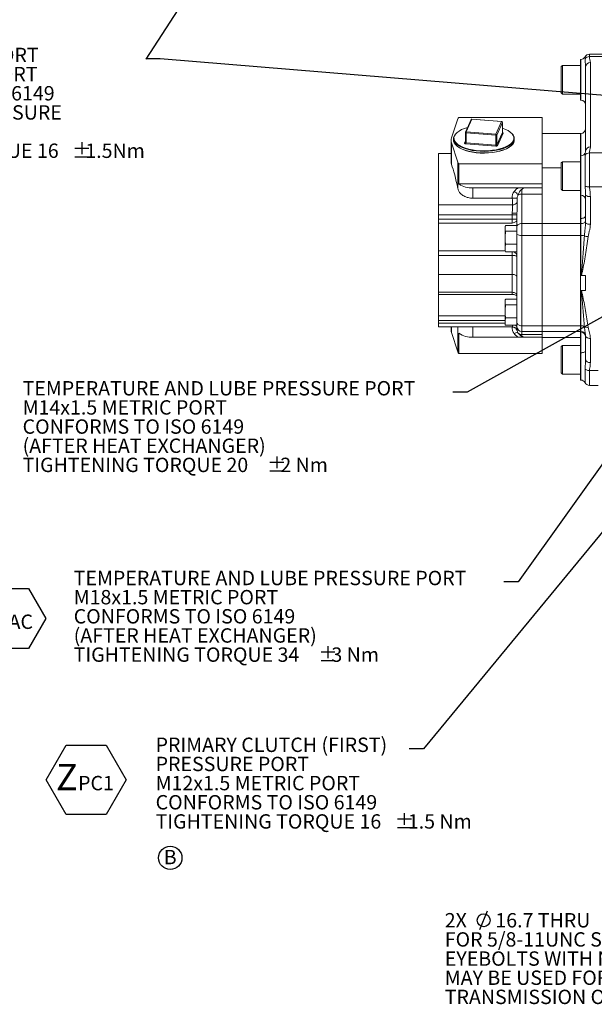
# Model space of a CAD drawing. Units: millimetres. Extents: x 11 to 1180, y 5 to 832.
# Drawn here: x 709 to 829, y 503 to 708 of the extents above; entities that cross this region are included whole.
import ezdxf

# ---------------------------------------------------------------- set-up
doc = ezdxf.new("R2010")
doc.units = ezdxf.units.MM
doc.layers.add('SLD-0', color=7, linetype='Continuous')
doc.styles.add('SLDTEXTSTYLE0', font='TXT', dxfattribs={"width": 0.605})
doc.dimstyles.new('SLDDIMSTYLE6', dxfattribs={"dimtxt": 0, "dimasz": 3, "dimexe": 0, "dimexo": 0.0625, "dimgap": 0, "dimtad": 0, "dimtih": 1, "dimtoh": 1, "dimdec": 0, "dimrnd": 1e-09, "dimzin": 0, "dimdsep": 46, "dimtxsty": 'Standard', "dimsah": 1, "dimcen": 0.09, "dimadec": 0, "dimazin": 0, "dimtfac": 3, "dimtdec": 0, "dimtofl": 0, "dimtmove": 0, "dimatfit": 3, "dimfxl": 0, "dimfrac": 2, "dimtolj": 1, "dimtzin": 0, "dimarcsym": 0})

# ---------------------------------------------------------------- blocks, each defined once
blk = doc.blocks.new('SW_NOTE_1')
at = {"layer": 'SLD-0', "color": 0}
for p, q in [((-2.05, 3.77), (1.56, 10.02)), ((1.56, 10.02), (8.77, 10.02)), ((8.77, 10.02), (12.38, 3.77)), ((1.56, -2.49), (-2.05, 3.77)), ((12.38, 3.77), (8.77, -2.49)), ((8.77, -2.49), (1.56, -2.49))]:
    blk.add_line(p, q, dxfattribs=at)
at = {"layer": 'SLD-0', "color": 0, "attachment_point": 1, "style": 'SLDTEXTSTYLE0'}
for s, insert, char_height in [('T', (0, 7.09), 5.5), ('AC', (4.61, 4.6), 3)]:
    blk.add_mtext(s, dxfattribs=dict(at, insert=insert, char_height=char_height))
blk = doc.blocks.new('SW_SYMBOL_HOLE_DIAM')
at = {"layer": 'SLD-0', "color": 0}
blk.add_line((300, 0), (700, 1000), dxfattribs=at)
blk.add_circle((500, 500), 350, dxfattribs=at)
blk = doc.blocks.new('SW_NOTE_36')
at = {"layer": 'SLD-0', "color": 0, "xscale": 0.003867203219315895, "yscale": 0.003867203219315895, "zscale": 0.003867203219315895}
blk.add_blockref('SW_SYMBOL_HOLE_DIAM', (-26.62, -1.13), dxfattribs=at)
at = {"layer": 'SLD-0', "color": 0, "char_height": 3, "attachment_point": 1, "style": 'SLDTEXTSTYLE0'}
for s, insert in [('2X ', (-32.81, 2.3)), ('16.7 THRU ', (-22.25, 2.3)), ('FOR 5/8-11UNC STANDARDS', (-32.81, -1.7)), ('EYEBOLTS WITH NUTS. THESE HOLES', (-32.81, -5.7)), ('MAY BE USED FOR LIFTING MARINE', (-32.81, -9.7)), ('TRANSMISSION ONLY.', (-32.81, -13.7))]:
    blk.add_mtext(s, dxfattribs=dict(at, insert=insert))
blk = doc.blocks.new('SW_NOTE_37')
at = {"layer": 'SLD-0', "color": 0, "char_height": 3, "attachment_point": 1, "style": 'SLDTEXTSTYLE0'}
for s, insert in [('TEMPERATURE AND LUBE PRESSURE PORT', (-89.81, 2.31)), ('M14x1.5 METRIC PORT', (-89.81, -1.69)), ('CONFORMS TO ISO 6149', (-89.81, -5.69)), ('(AFTER HEAT EXCHANGER)', (-89.81, -9.69)), ('TIGHTENING TORQUE 20 ', (-89.81, -13.69)), ('%%p', (-38.75, -13.69)), ('2 Nm', (-35.99, -13.69))]:
    blk.add_mtext(s, dxfattribs=dict(at, insert=insert))
blk = doc.blocks.new('SW_NOTE_38')
at = {"layer": 'SLD-0', "color": 0, "char_height": 3, "attachment_point": 1, "style": 'SLDTEXTSTYLE0'}
for s, insert in [('TEMPERATURE AND LUBE PRESSURE PORT', (-89.81, 2.3)), ('M18x1.5 METRIC PORT', (-89.81, -1.7)), ('CONFORMS TO ISO 6149', (-89.81, -5.7)), ('(AFTER HEAT EXCHANGER)', (-89.81, -9.7)), ('TIGHTENING TORQUE 34 ', (-89.81, -13.7)), ('%%p', (-38.76, -13.7)), ('3 Nm', (-36, -13.7))]:
    blk.add_mtext(s, dxfattribs=dict(at, insert=insert))
blk = doc.blocks.new('SW_NOTE_39')
at = {"layer": 'SLD-0', "color": 0, "char_height": 3, "attachment_point": 1, "style": 'SLDTEXTSTYLE0'}
for s, insert in [('PRIMARY CLUTCH (FIRST)', (-52.92, 2.31)), ('PRESSURE PORT', (-52.92, -1.69)), ('M12x1.5 METRIC PORT', (-52.92, -5.69)), ('CONFORMS TO ISO 6149', (-52.92, -9.69)), ('TIGHTENING TORQUE 16', (-52.92, -13.69)), ('%%p', (-3.01, -13.69)), ('1.5 Nm', (-0.25, -13.69))]:
    blk.add_mtext(s, dxfattribs=dict(at, insert=insert))
blk = doc.blocks.new('SW_NOTE_44')
at = {"layer": 'SLD-0', "color": 0}
for p, q in [((-2.06, 3.77), (2.13, 11.01)), ((2.13, 11.01), (10.49, 11.01)), ((10.49, 11.01), (14.68, 3.77)), ((2.13, -3.48), (-2.06, 3.77)), ((14.68, 3.77), (10.49, -3.48)), ((10.49, -3.48), (2.13, -3.48))]:
    blk.add_line(p, q, dxfattribs=at)
at = {"layer": 'SLD-0', "color": 0, "attachment_point": 1, "style": 'SLDTEXTSTYLE0'}
for s, insert, char_height in [('Z', (0, 7.09), 5.5), ('PC1', (4.61, 4.6), 3)]:
    blk.add_mtext(s, dxfattribs=dict(at, insert=insert, char_height=char_height))
blk = doc.blocks.new('SW_NOTE_48')
at = {"layer": 'SLD-0', "color": 0, "char_height": 3, "attachment_point": 1, "style": 'SLDTEXTSTYLE0'}
for s, insert in [('MAIN PRESSURE PORT', (-65.3, 2.31)), ('M12x1.5 METRIC PORT', (-65.3, -1.69)), ('CONFORMS TO ISO 6149', (-65.3, -5.69)), ('CONNECT OIL PRESSURE', (-65.3, -9.69)), ('GAUGE LINE HERE.', (-65.3, -13.69)), ('TIGHTENING TORQUE 16', (-65.3, -17.69)), ('%%p', (-15.39, -17.69)), ('1.5Nm', (-12.63, -17.69))]:
    blk.add_mtext(s, dxfattribs=dict(at, insert=insert))
blk = doc.blocks.new('SW_NOTE_57')
at = {"layer": 'SLD-0', "color": 0}
blk.add_circle((1.37, 2.21), 2.43, dxfattribs=at)
at = {"layer": 'SLD-0', "color": 0, "insert": (0, 3.87), "char_height": 3, "attachment_point": 1, "style": 'SLDTEXTSTYLE0'}
blk.add_mtext('B', dxfattribs=at)

msp = doc.modelspace()

# ---------------------------------------------------------------- linework, layer by layer
at = {"color": 7, "linetype": 'Continuous', "lineweight": 15}
for p, q in [((826.05148, 699.80484), (825.96776, 699.80484)), ((825.96776, 699.80484), (825.96776, 691.33818)), ((836.04308, 700.90551), (827.83787, 700.90551)), ((827.83787, 700.40575), (836.04308, 700.40575)), ((828.05148, 699.16609), (828.05148, 681.53614)), ((822.22109, 698.57155), (821.96776, 698.31822)), ((821.96776, 698.31822), (821.96776, 692.82489)), ((825.96776, 698.57155), (822.22109, 698.57155)), ((822.22109, 698.57155), (822.22109, 692.57155)), ((827.05148, 680.62983), (827.05148, 698.25978)), ((821.96776, 692.82489), (822.22109, 692.57155)), ((822.22109, 692.57155), (825.96776, 692.57155)), ((825.96776, 691.33818), (826.05148, 691.33818)), ((800.3612, 687.37997), (799.04453, 683.42061)), ((800.55671, 687.69084), (818.01333, 687.69084)), ((803.14733, 687.23543), (801.96162, 684.60617)), ((803.29926, 687.31797), (802.11355, 684.68871)), ((809.52061, 686.81686), (803.29926, 687.31797)), ((809.53399, 686.83194), (803.31264, 687.33304)), ((808.3349, 684.1876), (809.52061, 686.81686)), ((809.68433, 686.65262), (808.49862, 684.02337)), ((809.68433, 684.57718), (809.68433, 686.65262)), ((809.68728, 684.59036), (809.68728, 686.66581)), ((818.01333, 678.02265), (818.01333, 687.69084)), ((802.11355, 684.68871), (808.3349, 684.1876)), ((798.96333, 682.8961), (798.96333, 678.35553)), ((799.46708, 683.29971), (799.46708, 682.97163)), ((801.94688, 684.53766), (801.94688, 682.46221)), ((808.3037, 683.96736), (802.08235, 684.46847)), ((802.08235, 684.46847), (802.08235, 682.39302)), ((808.3037, 681.89192), (808.3037, 683.96736)), ((808.49862, 681.94792), (809.68433, 684.57718)), ((808.49862, 684.02337), (808.49862, 681.94792)), ((809.84805, 684.41294), (808.66234, 681.78368)), ((812.16708, 682.97163), (812.16708, 683.29971)), ((818.01333, 684.36739), (825.96776, 684.36739)), ((825.96776, 684.36739), (826.05148, 684.36739)), ((825.96776, 679.69556), (825.96776, 684.36739)), ((799.04453, 682.37159), (800.37786, 678.36214)), ((799.04453, 677.8997), (799.04453, 682.37159)), ((808.27249, 681.67168), (802.05114, 682.17278)), ((802.08235, 682.39302), (808.3037, 681.89192)), ((827.02348, 680.46646), (827.05148, 680.62983)), ((798.96333, 680.19859), (796.31748, 680.19859)), ((796.31748, 669.45274), (796.31748, 680.19859)), ((822.22109, 678.46338), (821.96776, 678.21004)), ((825.96776, 678.46338), (822.22109, 678.46338)), ((822.22109, 678.46338), (822.22109, 672.46338)), ((826.05148, 679.69556), (825.96776, 679.69556)), ((825.96776, 679.69556), (825.96776, 671.47273)), ((826.94468, 673.34592), (826.94468, 679.7977)), ((827.83787, 680.29647), (827.83787, 673.20766)), ((827.83787, 680.29647), (836.04308, 680.29647)), ((800.37786, 672.83476), (800.37786, 678.36214)), ((800.60132, 673.80226), (800.60132, 678.02265)), ((800.60132, 678.02265), (818.01333, 678.02265)), ((818.01333, 674.37351), (818.01333, 678.02265)), ((818.01333, 677.16559), (821.96776, 677.16559)), ((821.96776, 678.21004), (821.96776, 672.71671)), ((818.01333, 673.34089), (818.01333, 674.37351)), ((800.60132, 673.80226), (818.01333, 673.80226)), ((803.52197, 670.82309), (803.52197, 672.98669)), ((803.52197, 672.98669), (812.97296, 672.98669)), ((813.72166, 672.65519), (813.72166, 671.71069)), ((814.47036, 672.98669), (818.01333, 672.98669)), ((818.01333, 672.98669), (818.01333, 673.34089)), ((818.01333, 671.71069), (818.01333, 672.98669)), ((821.96776, 672.71671), (822.22109, 672.46338)), ((822.22109, 672.46338), (825.96776, 672.46338)), ((827.83787, 673.20766), (827.8499, 673.20799)), ((827.8499, 673.20799), (836.04308, 673.20799)), ((811.72717, 670.82309), (803.52197, 670.82309)), ((811.75105, 670.82287), (811.72717, 670.82309)), ((813.72166, 671.71069), (813.72166, 665.53292)), ((813.72166, 671.71069), (818.01333, 671.71069)), ((818.01333, 665.53292), (818.01333, 671.71069)), ((825.96776, 671.47273), (826.05148, 671.47273)), ((825.96776, 671.47273), (825.96776, 666.59533)), ((826.05148, 666.59533), (826.05148, 671.47273)), ((827.05148, 671.45036), (827.04513, 671.59141)), ((827.05148, 665.69224), (827.05148, 671.45036)), ((828.05148, 671.19676), (828.05148, 665.38426)), ((796.31748, 669.45274), (811.79897, 669.45274)), ((796.31748, 667.38842), (796.31748, 669.45274)), ((796.31748, 667.38842), (811.72166, 667.38842)), ((796.31748, 666.48567), (796.31748, 667.38842)), ((796.31748, 666.48567), (811.72166, 666.48567)), ((796.31748, 665.64586), (796.31748, 666.48567)), ((811.72166, 667.38842), (811.72166, 667.69855)), ((811.72166, 666.48567), (811.72166, 667.38842)), ((811.72166, 665.64586), (811.72166, 666.48567)), ((812.72166, 664.95935), (812.72166, 667.78342)), ((825.96776, 666.59533), (826.05148, 666.59533)), ((825.96776, 665.53292), (825.96776, 666.59533)), ((826.05148, 665.53292), (826.05148, 666.59533)), ((811.72166, 665.64586), (796.31748, 665.64586)), ((796.31748, 659.87372), (796.31748, 665.64586)), ((810.30229, 665.11447), (810.22399, 664.76432)), ((810.27628, 665.02429), (810.22399, 664.82914)), ((810.22399, 664.76432), (810.22399, 664.82914)), ((810.22399, 664.34655), (810.22399, 664.76432)), ((810.22399, 662.79145), (810.22399, 664.34655)), ((812.72166, 665.11447), (810.30229, 665.11447)), ((812.72166, 664.00201), (812.72166, 664.95935)), ((813.72166, 665.53292), (818.01333, 665.53292)), ((813.72166, 665.53292), (813.72166, 663.07687)), ((818.01333, 665.53292), (825.96776, 665.53292)), ((818.01333, 663.07687), (818.01333, 665.53292)), ((825.96776, 665.53292), (826.05148, 665.53292)), ((825.96776, 663.07687), (825.96776, 665.53292)), ((826.05148, 663.07687), (826.05148, 665.53292)), ((810.3159, 663.95346), (810.22399, 662.79145)), ((810.22399, 662.42935), (810.22399, 662.79145)), ((810.22399, 660.51854), (810.22399, 662.42935)), ((812.72166, 663.95346), (810.3159, 663.95346)), ((812.72166, 663.95346), (812.72166, 664.00201)), ((812.72166, 661.21673), (812.72166, 663.95346)), ((813.72166, 663.07687), (813.72166, 644.20562)), ((813.72166, 663.07687), (818.01333, 663.07687)), ((818.01333, 663.07687), (825.96776, 663.07687)), ((818.01333, 644.20562), (818.01333, 663.07687)), ((825.96776, 663.07687), (826.05148, 663.07687)), ((825.96776, 644.20562), (825.96776, 663.07687)), ((826.05148, 654.69806), (826.05148, 663.07687)), ((810.32261, 661.21673), (810.22399, 660.51854)), ((810.22399, 660.31006), (810.22399, 660.51854)), ((810.22399, 659.96928), (810.22399, 660.31006)), ((810.22399, 659.96928), (810.27628, 659.77413)), ((812.72166, 661.21673), (810.32261, 661.21673)), ((812.72166, 660.49451), (812.72166, 661.21673)), ((812.72166, 647.1243), (812.72166, 660.49451)), ((796.31748, 658.90614), (796.31748, 659.87372)), ((811.72166, 658.90614), (796.31748, 658.90614)), ((796.31748, 654.91903), (796.31748, 658.90614)), ((810.3159, 659.64101), (810.28338, 659.78009)), ((812.72166, 659.64101), (810.3159, 659.64101)), ((811.72166, 654.91903), (811.72166, 658.90614)), ((796.31748, 654.91903), (811.72166, 654.91903)), ((796.31748, 651.18518), (796.31748, 654.91903)), ((811.72166, 651.18518), (811.72166, 654.91903)), ((827.05148, 654.68759), (826.08335, 654.68759)), ((827.05148, 651.5839), (827.05148, 654.68759)), ((796.31748, 651.18518), (811.72166, 651.18518)), ((796.31748, 650.73052), (796.31748, 651.18518)), ((796.31748, 650.73052), (811.72166, 650.73052)), ((796.31748, 646.26593), (796.31748, 650.73052)), ((810.30229, 649.76767), (810.22399, 649.41752)), ((810.27628, 649.67749), (810.22399, 649.48234)), ((812.72166, 649.76767), (810.30229, 649.76767)), ((826.05148, 644.20562), (826.05148, 651.5738)), ((826.08335, 651.5839), (827.05148, 651.5839)), ((810.22399, 649.41752), (810.22399, 649.48234)), ((810.22399, 648.99975), (810.22399, 649.41752)), ((810.22399, 647.44465), (810.22399, 648.99975)), ((810.3159, 648.60666), (810.22399, 647.44465)), ((812.72166, 648.60666), (810.3159, 648.60666)), ((796.31748, 645.32135), (796.31748, 646.26593)), ((810.22399, 647.08255), (810.22399, 647.44465)), ((810.22399, 645.17175), (810.22399, 647.08255)), ((810.32261, 645.86993), (810.22399, 645.17175)), ((812.72166, 645.86993), (810.32261, 645.86993)), ((812.72166, 645.86993), (812.72166, 647.1243)), ((812.72166, 644.29421), (812.72166, 645.86993)), ((796.31748, 644.72195), (796.31748, 645.32135)), ((796.31748, 643.95289), (796.31748, 644.72195)), ((796.31748, 643.95289), (811.79897, 643.95289)), ((796.31748, 643.95215), (796.31748, 643.95289)), ((796.31748, 643.95215), (811.79361, 643.95215)), ((798.96333, 643.95215), (798.96333, 643.30133)), ((810.22399, 644.96326), (810.22399, 645.17175)), ((810.22399, 644.62248), (810.22399, 644.96326)), ((810.22399, 644.62248), (810.27628, 644.42733)), ((810.3159, 644.29421), (810.28338, 644.43329)), ((812.72166, 644.29421), (810.3159, 644.29421)), ((812.72166, 644.01382), (812.72166, 644.29421)), ((812.72166, 643.71335), (812.72166, 644.01382)), ((813.72166, 644.20562), (818.01333, 644.20562)), ((813.72166, 644.20562), (813.72166, 643.01763)), ((818.01333, 644.20562), (825.96776, 644.20562)), ((818.01333, 643.01763), (818.01333, 644.20562)), ((825.96776, 644.20562), (826.05148, 644.20562)), ((825.96776, 643.01763), (825.96776, 644.20562)), ((826.05148, 643.01763), (826.05148, 644.20562)), ((799.04453, 642.77682), (800.37786, 638.76736)), ((800.60132, 638.42787), (800.60132, 642.64825)), ((803.52197, 641.83267), (812.97296, 641.83267)), ((813.72166, 643.01763), (818.01333, 643.01763)), ((813.72166, 643.01763), (813.72166, 642.36033)), ((813.72166, 642.36033), (818.01333, 642.36033)), ((813.72166, 642.36033), (813.72166, 642.03324)), ((814.47036, 641.83267), (818.01333, 641.83267)), ((818.01333, 643.01763), (825.96776, 643.01763)), ((818.01333, 642.36033), (818.01333, 643.01763)), ((818.01333, 641.83267), (818.01333, 642.36033)), ((818.01333, 638.42787), (818.01333, 641.83267)), ((818.01333, 641.77994), (825.96776, 641.77994)), ((825.96776, 643.01763), (826.05148, 643.01763)), ((825.96776, 642.90459), (825.96776, 643.01763)), ((825.96776, 642.90459), (826.05148, 642.90459)), ((825.96776, 642.90459), (825.96776, 638.57493)), ((826.05148, 642.90459), (826.05148, 643.01763)), ((826.05148, 638.57493), (826.05148, 642.90459)), ((827.05148, 637.09976), (827.05148, 642.09203)), ((828.05148, 641.56119), (828.05148, 636.52177)), ((822.22109, 640.09635), (821.96776, 639.84301)), ((821.96776, 639.84301), (821.96776, 634.34968)), ((825.96776, 640.09635), (822.22109, 640.09635)), ((822.22109, 640.09635), (822.22109, 634.09635)), ((800.60132, 638.42787), (818.01333, 638.42787)), ((825.96776, 638.57493), (826.05148, 638.57493)), ((825.96776, 638.57493), (825.96776, 632.86191)), ((821.96776, 634.34968), (822.22109, 634.09635)), ((822.22109, 634.09635), (825.96776, 634.09635)), ((827.8499, 634.841), (827.83787, 634.84132)), ((827.8499, 634.841), (829.68808, 634.841)), ((825.96776, 632.86191), (826.05148, 632.86191)), ((827.83787, 631.76124), (829.68808, 631.76124))]:
    msp.add_line(p, q, dxfattribs=at)
at = {"color": 8, "linetype": 'Continuous', "lineweight": 15}
for p, q in [((826.05148, 691.33818), (826.05148, 699.80484)), ((826.94468, 699.90698), (826.94468, 700.35518)), ((827.83787, 700.90551), (827.83787, 700.40575)), ((809.68728, 686.66581), (809.68433, 686.65262)), ((809.68433, 684.57718), (809.68728, 684.59036)), ((799.66122, 683.87107), (799.60416, 683.72136)), ((801.78611, 682.33754), (801.94688, 682.69404)), ((826.05148, 679.69556), (826.05148, 684.36739)), ((826.05148, 671.47273), (826.05148, 679.69556)), ((796.31748, 659.87372), (810.2496, 659.87372)), ((811.72166, 658.90614), (811.72166, 659.64101)), ((811.72166, 650.73052), (811.72166, 651.18518)), ((796.31748, 646.26593), (810.22399, 646.26593)), ((810.22399, 645.32135), (796.31748, 645.32135)), ((796.31748, 644.72195), (810.22399, 644.72195)), ((799.04453, 642.77682), (799.04453, 643.95215)), ((800.37786, 638.76736), (800.37786, 643.95215)), ((803.52197, 641.83267), (803.52197, 643.95215)), ((811.79344, 643.95437), (811.79897, 643.95289)), ((826.05148, 632.86191), (826.05148, 638.57493)), ((826.94468, 632.31158), (826.94468, 635.16919)), ((827.83787, 634.84132), (827.83787, 631.76124))]:
    msp.add_line(p, q, dxfattribs=at)
at = {"color": 8, "linetype": 'Continuous', "lineweight": 15, "flags": 128}
for points in [[(803.29926, 687.31797), (803.30535, 687.32856), (803.3112, 687.33295), (803.31264, 687.33304)], [(809.52061, 686.81686), (809.5267, 686.82746), (809.53255, 686.83184), (809.53399, 686.83194)], [(802.08235, 684.46847), (802.05101, 684.47237), (802.02207, 684.47878), (801.99665, 684.48745), (801.97572, 684.49806), (801.96009, 684.51018), (801.95035, 684.52336), (801.94689, 684.53709), (801.94688, 684.53766)], [(809.69448, 684.5595), (809.70357, 684.55707), (809.75442, 684.53972), (809.79628, 684.51852), (809.82754, 684.49427), (809.84701, 684.4679), (809.85394, 684.44044), (809.84805, 684.41294)], [(801.94688, 682.46221), (801.94689, 682.46165), (801.95035, 682.44792), (801.96009, 682.43474), (801.97572, 682.42261), (801.99665, 682.41201), (802.02207, 682.40334), (802.05101, 682.39692), (802.08235, 682.39302)]]:
    msp.add_lwpolyline(points, dxfattribs=at)
at = {"color": 7, "linetype": 'Continuous', "lineweight": 15, "flags": 128}
for points in [[(799.60416, 683.72136), (799.5588, 683.5122), (799.57296, 683.15078), (799.70344, 682.79355), (799.9478, 682.44714), (800.3015, 682.11803), (800.75794, 681.81234), (801.30862, 681.53576), (801.94329, 681.29345), (802.65012, 681.08991), (803.41594, 680.92895), (804.22649, 680.81356), (805.06668, 680.74589), (805.92084, 680.72719), (806.77306, 680.75783), (807.60748, 680.83722), (808.40855, 680.96389), (809.16134, 681.13548), (809.85184, 681.34879), (810.46718, 681.59985), (810.99589, 681.88399), (811.42813, 682.1959), (811.75585, 682.52978), (811.97294, 682.87941), (812.07536, 683.23828), (812.0612, 683.59969), (811.93072, 683.95693), (811.68636, 684.30333), (811.33267, 684.63244), (810.87622, 684.93814), (810.32554, 685.21472), (809.69087, 685.45703), (809.68728, 685.45822)], [(802.40876, 685.59768), (801.78232, 685.40168), (801.16699, 685.15062), (800.63827, 684.86649), (800.20603, 684.55458), (799.87831, 684.2207), (799.66122, 683.87107)], [(799.46708, 683.29971), (799.47558, 683.4385), (799.57936, 683.80213)], [(799.46708, 682.97163), (799.48993, 682.74419), (799.62214, 682.3822), (799.86975, 682.03119), (800.22815, 681.6977), (800.69066, 681.38795), (801.24867, 681.10769), (801.89178, 680.86215), (802.608, 680.65591), (803.38401, 680.49281), (804.20534, 680.37589), (805.0567, 680.30731), (805.92222, 680.28837), (806.78578, 680.31941), (807.63129, 680.39986), (808.44301, 680.52822), (809.20582, 680.70209), (809.90549, 680.91824), (810.52901, 681.17263), (811.06476, 681.46055), (811.50275, 681.77661), (811.83483, 682.11493), (812.0548, 682.46921)], [(811.71711, 682.30749), (811.50275, 682.10469), (811.06476, 681.78863), (810.52901, 681.50072), (809.90549, 681.24632), (809.20582, 681.03017), (808.44301, 680.8563), (807.63129, 680.72794), (806.78578, 680.6475), (805.92222, 680.61645), (805.0567, 680.6354), (804.20534, 680.70397), (803.38401, 680.8209), (802.608, 680.984), (801.89178, 681.19024), (801.24867, 681.43577), (800.69066, 681.71603), (800.22815, 682.02579), (799.86975, 682.35928), (799.6847, 682.60318)], [(812.0548, 682.46921), (812.15858, 682.83284), (812.16708, 682.97163)], [(811.39701, 681.69068), (810.99589, 681.40485), (810.46718, 681.12072), (809.85184, 680.86966), (809.16134, 680.65635), (808.40855, 680.48476), (807.60748, 680.35809), (806.77306, 680.27869), (805.92084, 680.24806), (805.06668, 680.26675), (804.22649, 680.33442), (803.41594, 680.44982), (802.65012, 680.61078), (801.94329, 680.81431), (801.30862, 681.05663), (800.75794, 681.3332), (800.3015, 681.6389), (800.23715, 681.69068)], [(802.05114, 682.17278), (801.98846, 682.18058), (801.93059, 682.19341), (801.87975, 682.21075), (801.83789, 682.23196), (801.80662, 682.25621), (801.78715, 682.28257), (801.78023, 682.31003), (801.78611, 682.33754)], [(826.05148, 666.59533), (826.24657, 666.60635), (826.43417, 666.63899), (826.60705, 666.692), (826.75859, 666.76333), (826.88295, 666.85025), (826.97536, 666.94941), (827.03227, 667.05701), (827.05148, 667.16891)], [(826.05148, 665.53292), (826.24657, 665.54394), (826.43417, 665.57658), (826.60705, 665.62959), (826.75859, 665.70092), (826.88295, 665.78784), (826.97536, 665.887), (827.03227, 665.9946), (827.05148, 666.1065)], [(813.72166, 665.53292), (813.52657, 665.5219), (813.33898, 665.48926), (813.16609, 665.43626), (813.01455, 665.36493), (812.89019, 665.27801), (812.79778, 665.17884), (812.74087, 665.07124), (812.72166, 664.95935)], [(827.05148, 665.69224), (827.0707, 665.63216), (827.1276, 665.57438), (827.22001, 665.52114), (827.34437, 665.47447), (827.49591, 665.43617), (827.6688, 665.40771), (827.85639, 665.39018), (828.05148, 665.38426)], [(811.72166, 658.90614), (811.91675, 658.90054), (812.10434, 658.88394), (812.27723, 658.857), (812.42877, 658.82074), (812.55313, 658.77655), (812.64554, 658.72614), (812.70244, 658.67144), (812.72166, 658.61456)], [(811.72166, 654.91903), (811.91675, 654.91091), (812.10434, 654.88686), (812.27723, 654.84781), (812.42877, 654.79525), (812.55313, 654.73121), (812.64554, 654.65814), (812.70244, 654.57886), (812.72166, 654.49641)], [(811.72166, 651.18518), (811.91675, 651.17471), (812.10434, 651.14367), (812.27723, 651.09328), (812.42877, 651.02546), (812.55313, 650.94282), (812.64554, 650.84854), (812.70244, 650.74624), (812.72166, 650.63985)], [(813.72166, 644.20562), (813.52657, 644.21758), (813.33898, 644.25297), (813.16609, 644.31045), (813.01455, 644.38781), (812.89019, 644.48207), (812.79778, 644.58961), (812.74087, 644.7063), (812.72166, 644.82765)], [(828.05148, 641.56119), (827.85639, 641.57139), (827.6688, 641.6016), (827.49591, 641.65065), (827.34437, 641.71667), (827.22001, 641.79711), (827.1276, 641.88889), (827.0707, 641.98847), (827.05148, 642.09203)], [(826.05148, 638.57493), (826.24657, 638.58165), (826.43417, 638.60154), (826.60705, 638.63384), (826.75859, 638.67731), (826.88295, 638.73028), (826.97536, 638.79071), (827.03227, 638.85628), (827.05148, 638.92447)], [(828.05148, 636.52177), (827.85639, 636.53288), (827.6688, 636.56577), (827.49591, 636.61918), (827.34437, 636.69106), (827.22001, 636.77865), (827.1276, 636.87857), (827.0707, 636.987), (827.05148, 637.09976)]]:
    msp.add_lwpolyline(points, dxfattribs=at)
at = {"color": 7, "linetype": 'Continuous', "lineweight": 15}
for centre, radius, start, end in [((826.05148, 700.80484), 1, 270, 333.2776651), ((827.83787, 699.90551), 1, 90, 153.2776651), ((827.81852, 699.39126), 1.01468, 88.9073181, 149.4516561), ((828.00683, 698.21051), 0.95662, 87.3246633, 177.0478591), ((826.05148, 690.33818), 1, 0, 90), ((801.16158, 687.09353), 0.85009, 135.359894, 160.3085372), ((803.29926, 687.16691), 0.16667, 85.3950043, 155.7261044), ((809.51092, 686.64348), 0.17365, 3.0188928, 86.7999369), ((809.52061, 686.66581), 0.16667, 0, 85.3950043), ((802.11355, 684.53766), 0.16667, 155.7261044, 180), ((802.7596, 684.48485), 0.67745, 162.4869453, 181.3855503), ((800.70346, 682.8961), 1.73988, 162.4544335, 197.5455665), ((808.98095, 683.98374), 0.67745, 162.4869453, 181.3855503), ((808.34868, 684.17803), 0.21542, 257.9481323, 314.1120577), ((808.32521, 684.01422), 0.17365, 3.0188928, 86.7999369), ((809.85775, 684.58632), 0.17365, 183.0188928, 266.7999369), ((810.69046, 683.22394), 1.47856, 2.9374095, 43.4615023), ((801.40509, 682.37664), 0.67745, 342.4869453, 1.3855503), ((807.62644, 681.87554), 0.67745, 342.4869453, 1.3855503), ((808.36245, 682.09301), 0.43083, 257.9481323, 314.1120577), ((808.34868, 682.10259), 0.21542, 257.9481323, 314.1120577), ((808.67203, 681.95707), 0.17365, 183.0188928, 266.7999369), ((828.00683, 680.58056), 0.95662, 87.3246633, 177.0478591), ((826.05148, 680.69556), 1, 270, 346.7282467), ((827.81852, 679.28197), 1.01468, 88.9073181, 149.4516561), ((801.20233, 678.66152), 0.87714, 199.9574568, 226.7494767), ((803.19618, 677.45733), 4.4825, 234.6277298, 274.1678782), ((811.10059, 670.41405), 2.12463, 30.4145723, 60.5861873), ((813.6783, 670.34739), 1.36399, 88.1783778, 123.1290844), ((826.07945, 670.50065), 0.97248, 1.7488902, 91.648128), ((827.81756, 672.37277), 1.19905, 230.2898127, 281.2499562), ((811.87346, 670.50692), 1.05681, 265.9583028, 327.0538952), ((811.96986, 670.70781), 3.01948, 265.2850042, 284.4173787), ((811.97162, 647.85638), 19.53365, 87.7994507, 90.7331958), ((811.97121, 660.56803), 5.9229, 82.7208666, 92.4147532), ((813.48166, 664.47695), 1.42051, 237.6547997, 279.7270554), ((826.10485, 659.49274), 3.58453, 78.6638005, 90.8530404), ((827.77926, 665.12736), 2.33132, 245.4179658, 264.786056), ((811.7987, 642.95292), 0.99997, 15.9209908, 89.984523), ((813.71976, 644.01573), 0.9981, 180.1094298, 270.1090133), ((826.08556, 642.88876), 1.31731, 56.6663229, 91.4825019), ((827.37445, 645.30198), 1.42908, 246.7109894, 277.7595226), ((800.72423, 643.3054), 1.76091, 180.1326182, 197.4683562), ((803.19618, 646.30332), 4.4825, 234.6277298, 274.1678782), ((812.70883, 641.94074), 0.83413, 74.4216258, 132.6190216), ((813.72117, 643.36167), 1.00134, 218.0691218, 270.0280851), ((826.05338, 642.01952), 0.9981, 0.1094298, 90.1090133), ((826.05338, 641.90649), 0.9981, 0.1094298, 90.1090133), ((801.20233, 639.06675), 0.87714, 199.9574568, 226.7494767), ((826.05148, 631.86191), 1, 26.7223349, 90), ((827.83787, 632.76124), 1, 206.7223349, 270)]:
    msp.add_arc(centre, radius, start, end, dxfattribs=at)
at = {"color": 8, "linetype": 'Continuous', "lineweight": 15}
for centre, radius, start, end in [((803.28175, 687.16909), 0.1499, 83.2921349, 153.7326539), ((802.09604, 684.53983), 0.1499, 83.2921349, 153.7326539), ((800.77802, 683.32702), 1.31122, 181.1934772, 213.5068762), ((810.69861, 683.36752), 1.47004, 313.8552325, 357.3561771), ((801.80505, 682.48377), 0.14746, 262.6219224, 334.5086886), ((811.96035, 643.69121), 0.76163, 1.6657104, 52.3474174), ((812.10319, 643.95723), 0.61851, 0.6454593, 33.0126277)]:
    msp.add_arc(centre, radius, start, end, dxfattribs=at)
at = {"color": 7, "linetype": 'Continuous', "lineweight": 15}
for centre, major_axis, ratio, start_param, end_param in [((826.05148, 685.38694), (0, 1.01955), 0.980826789, 3.141592654, 4.71238898), ((799.21042, 650.56525), (-1.78894, 29.63246), 0.126918156, 5.555062907, 5.879033262), ((813.72166, 670.97836), (0, 2.09303), 0.955553308, 0.908878509, 1.645050921), ((813.72166, 670.55575), (0, 1.51945), 0.658132122, 0.908878509, 1.354033383), ((813.72166, 643.841), (0, 2.09303), 0.955553308, 1.496541733, 2.232714145), ((813.72166, 643.41838), (0, 1.09683), 0.911715422, 1.78755927, 2.232714145)]:
    msp.add_ellipse(centre, major_axis=major_axis, ratio=ratio, start_param=start_param, end_param=end_param, dxfattribs=at)
for points, knots in [([(827.05148, 698.25978), (827.04233, 698.47233), (827.02397, 698.89878), (826.95753, 699.46224), (826.94891, 699.76063), (826.94468, 699.90698)], [0, 0, 0, 0, 0.336112861, 0.6743812331, 1, 1, 1, 1]), ([(827.83787, 700.40575), (827.87123, 700.19912), (827.93795, 699.78576), (828.01363, 699.37268), (828.05148, 699.16609)], [0, 0, 0, 0, 0.49988885, 1, 1, 1, 1]), ([(809.71066, 684.5264), (809.71085, 684.52627), (809.71347, 684.52459), (809.70204, 684.53432), (809.68772, 684.56084), (809.68985, 684.58235), (809.69062, 684.59016)], [0, 0, 0, 0, 0.0262978389, 0.3679966592, 0.7704787716, 1, 1, 1, 1]), ([(801.94354, 682.46242), (801.94416, 682.45171), (801.94507, 682.43612), (801.93972, 682.42389), (801.93804, 682.42007)], [0, 0, 0, 0, 0.687107876, 1, 1, 1, 1]), ([(828.05148, 681.53614), (828.01363, 681.32955), (827.93795, 680.91646), (827.87123, 680.5031), (827.83787, 680.29647)], [0, 0, 0, 0, 0.50011115, 1, 1, 1, 1]), ([(799.04453, 677.8997), (798.99086, 678.05862), (798.93676, 678.21879), (798.96374, 678.35446), (798.96395, 678.35551)], [0, 0, 0, 0, 0.992277469, 1, 1, 1, 1]), ([(803.52197, 670.82309), (803.18243, 670.84832), (802.50379, 670.89875), (801.59245, 671.28236), (800.96479, 671.76732), (800.54513, 672.30248), (800.43758, 672.64475), (800.37786, 672.83476)], [0, 0, 0, 0, 0.2184485115, 0.4366089749, 0.6625618868, 0.8126638323, 1, 1, 1, 1]), ([(812.14403, 672.2648), (812.29942, 672.44502), (812.53886, 672.7227), (812.86018, 672.9181), (812.97296, 672.98669)], [0, 0, 0, 0, 0.648988464, 1, 1, 1, 1]), ([(813.72166, 672.65519), (813.7003, 672.65268), (813.6608, 672.64803), (813.59695, 672.61243), (813.49316, 672.52087), (813.35018, 672.3128), (813.14897, 671.95693), (813.01356, 671.66417), (812.93284, 671.48965)], [0, 0, 0, 0, 0.04417034, 0.081697483, 0.149335996, 0.330150121, 0.600706159, 1, 1, 1, 1]), ([(814.47036, 672.98669), (814.35318, 672.97894), (814.14692, 672.96531), (813.88826, 672.83858), (813.7686, 672.71904), (813.72265, 672.65654), (813.72166, 672.65519)], [0, 0, 0, 0, 0.411486926, 0.724279783, 0.994075971, 1, 1, 1, 1]), ([(826.94468, 673.34592), (826.94587, 673.34518), (826.95992, 673.33642), (827.03065, 673.29758), (827.20162, 673.24193), (827.50044, 673.20026), (827.72539, 673.20519), (827.83787, 673.20766)], [0, 0, 0, 0, 0.007189432, 0.085044366, 0.390906438, 0.695425853, 1, 1, 1, 1]), ([(827.8499, 673.20799), (827.89876, 672.87382), (827.99654, 672.20506), (828.03316, 671.533), (828.05148, 671.19676)], [0, 0, 0, 0, 0.499690905, 1, 1, 1, 1]), ([(811.75105, 670.82287), (811.84958, 670.82268), (812.04636, 670.8223), (812.30931, 670.83641), (812.55389, 670.85469), (812.68644, 670.86916), (812.73514, 670.87964), (812.74482, 670.88247), (812.74506, 670.88253)], [0, 0, 0, 0, 0.192444886, 0.384378185, 0.58936552, 0.897223472, 0.997505955, 1, 1, 1, 1]), ([(811.79897, 669.45274), (811.79198, 669.66347), (811.77651, 670.12976), (811.76006, 670.57749), (811.75105, 670.82287)], [0, 0, 0, 0, 0.451933587, 1, 1, 1, 1]), ([(812.74506, 670.88253), (812.74663, 670.79006), (812.75197, 670.47537), (812.75686, 670.15699), (812.76032, 669.93218)], [0, 0, 0, 0, 0.293871168, 1, 1, 1, 1]), ([(811.72166, 667.69855), (811.74468, 668.04362), (811.78732, 668.68261), (811.7953, 669.2101), (811.79897, 669.45274)], [0, 0, 0, 0, 0.540015825, 1, 1, 1, 1]), ([(812.76032, 669.93218), (812.75861, 669.61624), (812.755, 668.94724), (812.73318, 668.18545), (812.72166, 667.78342)], [0, 0, 0, 0, 0.472258326, 1, 1, 1, 1]), ([(810.22399, 664.34655), (810.2333, 664.28734), (810.25395, 664.1559), (810.29393, 664.02525), (810.3159, 663.95346)], [0, 0, 0, 0, 0.450494608, 1, 1, 1, 1]), ([(811.72166, 665.64586), (811.72257, 665.64624), (811.8521, 665.70032), (812.1097, 665.79984), (812.44044, 665.92557), (812.66024, 666.02224), (812.72034, 666.06117), (812.72157, 666.07152), (812.72166, 666.07227)], [0, 0, 0, 0, 0.001923837, 0.273714182, 0.544134621, 0.780873428, 0.984099474, 1, 1, 1, 1]), ([(826.80944, 663.00733), (826.86092, 663.5017), (826.9533, 664.38898), (827.02135, 665.29224), (827.05148, 665.69224)], [0, 0, 0, 0, 0.557162481, 1, 1, 1, 1]), ([(828.05148, 665.38426), (828.03968, 665.16687), (828.01589, 664.72848), (827.86711, 664.08571), (827.68393, 663.45145), (827.60626, 663.02103), (827.5674, 662.80568)], [0, 0, 0, 0, 0.247589276, 0.499289629, 0.749494932, 1, 1, 1, 1]), ([(810.22399, 662.42935), (810.23353, 662.19624), (810.25011, 661.79065), (810.30098, 661.38797), (810.32261, 661.21673)], [0, 0, 0, 0, 0.5747435831, 1, 1, 1, 1]), ([(826.05148, 654.69806), (826.05298, 654.69822), (826.05512, 654.69845), (826.05989, 654.70062), (826.06416, 654.70439), (826.0708, 654.71277), (826.08238, 654.73426), (826.09478, 654.77198), (826.10962, 654.83008), (826.12615, 654.91172), (826.1474, 655.03857), (826.17859, 655.26049), (826.33882, 656.6279), (826.5509, 659.20361), (826.72218, 661.72352), (826.80944, 663.00733)], [0, 0, 0, 0, 0.000503294, 0.000722709, 0.001790191, 0.002458266, 0.004549409, 0.010575268, 0.016949016, 0.026552695, 0.041161524, 0.064206408, 0.108853268, 0.545987462, 1, 1, 1, 1]), ([(827.5674, 662.80568), (827.39739, 661.55042), (827.14581, 659.69293), (826.72716, 657.27982), (826.48776, 655.98685), (826.30542, 655.22841), (826.2431, 655.0108), (826.20055, 654.88639), (826.16744, 654.80604), (826.13728, 654.74883), (826.11184, 654.70981), (826.08991, 654.69271), (826.08335, 654.68759)], [0, 0, 0, 0, 0.454399207, 0.672404281, 0.89057243, 0.935367235, 0.958648377, 0.973557158, 0.983515159, 0.990296157, 0.997097156, 1, 1, 1, 1]), ([(810.22399, 660.31006), (810.23329, 660.17782), (810.24902, 659.95408), (810.29649, 659.73188), (810.3159, 659.64101)], [0, 0, 0, 0, 0.59107458, 1, 1, 1, 1]), ([(812.72166, 658.98132), (812.70574, 659.04183), (812.67295, 659.16639), (812.43598, 659.39299), (812.22311, 659.54853), (812.08923, 659.63519), (812.08024, 659.64101)], [0, 0, 0, 0, 0.297962128, 0.61343689, 0.974032743, 1, 1, 1, 1]), ([(826.08335, 654.68759), (826.07687, 654.68807), (826.0665, 654.68883), (826.0561, 654.69406), (826.05238, 654.69728), (826.05148, 654.69806)], [0, 0, 0, 0, 0.557527523, 0.893006749, 1, 1, 1, 1]), ([(811.72166, 650.73149), (811.72257, 650.73146), (811.85088, 650.7264), (812.10916, 650.70633), (812.43598, 650.63848), (812.67258, 650.52482), (812.70561, 650.40481), (812.72166, 650.34652)], [0, 0, 0, 0, 0.001924406, 0.271215567, 0.544262496, 0.778636534, 1, 1, 1, 1]), ([(826.05148, 651.5738), (826.05238, 651.57455), (826.05701, 651.57841), (826.06785, 651.583), (826.07816, 651.5836), (826.08335, 651.5839)], [0, 0, 0, 0, 0.106990695, 0.550590363, 1, 1, 1, 1]), ([(826.80944, 643.98935), (826.72218, 645.10506), (826.5509, 647.29502), (826.33882, 649.71001), (826.17859, 651.02789), (826.1474, 651.24277), (826.12615, 651.36589), (826.10962, 651.44525), (826.09478, 651.50178), (826.08238, 651.53854), (826.07051, 651.55999), (826.06372, 651.56811), (826.05872, 651.57204), (826.05433, 651.57365), (826.05219, 651.57376), (826.05148, 651.5738)], [0, 0, 0, 0, 0.454011368, 0.891144436, 0.935791182, 0.958836006, 0.973444797, 0.983048451, 0.989422183, 0.995448027, 0.997539164, 0.998431486, 0.999276506, 0.999759111, 1, 1, 1, 1]), ([(826.08335, 651.5839), (826.08392, 651.58354), (826.09091, 651.57902), (826.11166, 651.56081), (826.13748, 651.52382), (826.16736, 651.46718), (826.20059, 651.38827), (826.24308, 651.26592), (826.30543, 651.05238), (826.48761, 650.31037), (826.72707, 649.05769), (827.14572, 646.75466), (827.39739, 645.04261), (827.5674, 643.88599)], [0, 0, 0, 0, 0.000235584, 0.002904465, 0.009705454, 0.01648644, 0.026444425, 0.041353181, 0.064634285, 0.109429017, 0.327384259, 0.54560154, 1, 1, 1, 1]), ([(810.22399, 648.99975), (810.2333, 648.94054), (810.25395, 648.8091), (810.29393, 648.67845), (810.3159, 648.60666)], [0, 0, 0, 0, 0.450494608, 1, 1, 1, 1]), ([(810.22399, 647.08255), (810.23353, 646.84944), (810.25011, 646.44385), (810.30098, 646.04117), (810.32261, 645.86993)], [0, 0, 0, 0, 0.574743583, 1, 1, 1, 1]), ([(810.22399, 644.96326), (810.23329, 644.83102), (810.24902, 644.60729), (810.29649, 644.38508), (810.3159, 644.29421)], [0, 0, 0, 0, 0.59107458, 1, 1, 1, 1]), ([(811.79365, 643.93901), (811.84019, 643.94189), (811.98634, 643.95095), (812.20684, 643.86798), (812.4111, 643.73928), (812.53481, 643.61104), (812.57468, 643.54639), (812.59033, 643.52102)], [0, 0, 0, 0, 0.114053192, 0.358136813, 0.595215968, 0.841142308, 1, 1, 1, 1]), ([(812.58342, 643.51683), (812.63116, 643.44788), (812.70389, 643.34283), (812.73513, 643.22473), (812.74482, 643.18348), (812.74506, 643.18248)], [0, 0, 0, 0, 0.650904155, 0.991528603, 1, 1, 1, 1]), ([(812.72166, 643.71335), (812.73074, 643.59618), (812.75094, 643.33572), (812.75699, 643.26573), (812.76032, 643.22722)], [0, 0, 0, 0, 0.4498071026, 1, 1, 1, 1]), ([(827.05148, 642.09203), (827.02161, 642.34096), (826.9538, 642.90606), (826.86123, 643.6007), (826.80944, 643.98935)], [0, 0, 0, 0, 0.44049805, 1, 1, 1, 1]), ([(827.5674, 643.88599), (827.60633, 643.68959), (827.68441, 643.29567), (827.86719, 642.72413), (828.01562, 642.1463), (828.03948, 641.75696), (828.05148, 641.56119)], [0, 0, 0, 0, 0.250831626, 0.503072396, 0.75013298, 1, 1, 1, 1]), ([(812.97296, 641.83267), (812.89641, 641.87845), (812.63015, 642.03767), (812.35268, 642.2885), (812.18255, 642.50544), (812.14403, 642.55456)], [0, 0, 0, 0, 0.237895201, 0.827450504, 1, 1, 1, 1]), ([(812.76032, 643.22722), (812.75686, 643.21487), (812.75197, 643.19738), (812.74663, 643.18586), (812.74506, 643.18248)], [0, 0, 0, 0, 0.706128832, 1, 1, 1, 1]), ([(812.93284, 642.74423), (813.00202, 642.6539), (813.11773, 642.50279), (813.2856, 642.32217), (813.41958, 642.18894), (813.52507, 642.10034), (813.6206, 642.05105), (813.67839, 642.03494), (813.71121, 642.03365), (813.72166, 642.03324)], [0, 0, 0, 0, 0.344406379, 0.576119901, 0.728461735, 0.87333412, 0.93198691, 0.978353214, 1, 1, 1, 1]), ([(813.72166, 642.03324), (813.72265, 642.03251), (813.76086, 642.00419), (813.86529, 641.9406), (814.11654, 641.85074), (814.33672, 641.8395), (814.47036, 641.83267)], [0, 0, 0, 0, 0.005926267, 0.229349676, 0.532248648, 1, 1, 1, 1]), ([(826.94468, 635.16919), (826.96219, 635.41083), (827.00722, 636.03233), (827.03469, 636.69483), (827.05148, 637.09976)], [0, 0, 0, 0, 0.388789996, 1, 1, 1, 1]), ([(828.05148, 636.52177), (828.0206, 636.14398), (827.97444, 635.57931), (827.88087, 635.02458), (827.8499, 634.841)], [0, 0, 0, 0, 0.669055995, 1, 1, 1, 1]), ([(827.83787, 634.84132), (827.72539, 634.85317), (827.50044, 634.87686), (827.20162, 634.9808), (827.03065, 635.08661), (826.95992, 635.1532), (826.94587, 635.16795), (826.94468, 635.16919)], [0, 0, 0, 0, 0.3045741467, 0.6090935621, 0.9149556336, 0.9928105685, 1, 1, 1, 1])]:
    msp.add_open_spline(points, degree=3, knots=knots, dxfattribs=at)
at = {"color": 8, "linetype": 'Continuous', "lineweight": 15}
for points, knots in [([(826.94468, 679.7977), (826.94872, 679.92759), (826.95686, 680.18902), (827.01026, 680.3869), (827.02223, 680.45893), (827.02348, 680.46646)], [0, 0, 0, 0, 0.469267363, 0.944507178, 1, 1, 1, 1]), ([(827.04513, 671.59141), (827.03488, 671.84972), (827.01242, 672.41532), (826.96853, 673.01831), (826.94468, 673.34592)], [0, 0, 0, 0, 0.456698404, 1, 1, 1, 1]), ([(811.79897, 643.95289), (811.7929, 643.97475), (811.78466, 644.00442), (811.75742, 644.23382), (811.75025, 644.29421)], [0, 0, 0, 0, 0.736755762, 1, 1, 1, 1])]:
    msp.add_open_spline(points, degree=3, knots=knots, dxfattribs=at)
at = {"color": 7, "linetype": 'Continuous', "lineweight": 15}
for points in [[(812.97296, 672.98669), (813.22253, 672.98045), (813.72166, 672.96799), (814.22079, 672.98045), (814.47036, 672.98669)], [(814.47036, 641.83267), (814.22079, 641.82644), (813.72166, 641.81398), (813.22253, 641.82644), (812.97296, 641.83267)]]:
    msp.add_open_spline(points, degree=3, dxfattribs=at)
at = {"layer": 'SLD-0'}
msp.add_line((735.26759, 699.87288), (751.80965, 725.28369), dxfattribs=at)

# ---------------------------------------------------------------- block references
for name, p in [('SW_NOTE_48', (735.21591, 699.93634)), ('SW_NOTE_37', (799.29985, 630.34472)), ('SW_NOTE_38', (809.96725, 590.73715)), ('SW_NOTE_1', (701.94279, 579.30637)), ('SW_NOTE_39', (790.18502, 555.90157)), ('SW_NOTE_44', (716.45953, 545.6127)), ('SW_NOTE_57', (738.96192, 530.89747)), ('SW_NOTE_36', (830.4534, 519.2765))]:
    msp.add_blockref(name, p, dxfattribs=at)

# ---------------------------------------------------------------- leaders
for points in [[(844.05956, 693.59466), (802.29985, 776.68596), (799.29985, 776.68596)], [(893.95816, 687.05246), (738.21591, 699.93634), (735.21591, 699.93634)], [(873.40095, 653.14801), (793.18502, 555.90157), (790.18502, 555.90157)], [(843.75475, 653.4531), (802.29985, 630.34472), (799.29985, 630.34472)], [(857.4865, 653.1197), (812.96725, 590.73715), (809.96725, 590.73715)]]:
    msp.add_leader(points, dimstyle='SLDDIMSTYLE6', dxfattribs=at)

doc.saveas('drawing.dxf')
